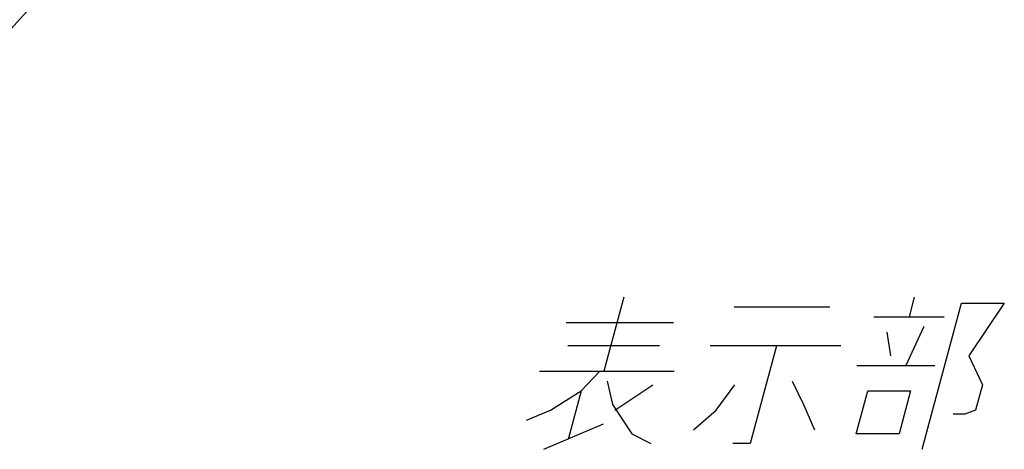
# Model space of a CAD drawing. Units: inches. Extents: x -127 to 428, y -116 to 628.
# Drawn here: x -29 to 32, y -116 to -89 of the extents above; entities that cross this region are included whole.
import ezdxf

# ---------------------------------------------------------------- set-up
doc = ezdxf.new("R2010")
doc.units = ezdxf.units.IN
doc.layers.add('1', color=7, linetype='Continuous')
doc.dimstyles.get("Standard").update_dxf_attribs({"dimtxt": 0.18, "dimasz": 0.18, "dimexe": 0.18, "dimexo": 0.0625, "dimgap": 0.09, "dimtad": 0, "dimtih": 1, "dimtoh": 1, "dimdec": 4, "dimzin": 0, "dimdsep": 46, "dimtxsty": 'Standard', "dimcen": 0.09, "dimadec": 0, "dimazin": 0, "dimtfac": 1, "dimtdec": 4, "dimtofl": 0, "dimtmove": 0, "dimatfit": 3, "dimfxl": 1, "dimtolj": 1, "dimtzin": 0, "dimarcsym": 0})

msp = doc.modelspace()

# ---------------------------------------------------------------- linework, layer by layer
at = {"layer": '1', "color": 2, "linetype": 'Continuous'}
for p, q in [((8.645, -106.344), (7.423, -110.904)), ((26.525, -106.344), (26.203, -107.544)), ((15.444, -106.944), (21.324, -106.944)), ((27.017, -115.704), (29.429, -106.704)), ((29.429, -106.704), (32.069, -106.704)), ((32.069, -106.704), (29.88, -109.944)), ((24.043, -107.544), (28.363, -107.544)), ((5.107, -107.904), (11.707, -107.904)), ((27.123, -108.144), (26, -110.544)), ((25.08, -109.944), (24.866, -108.504)), ((10.841, -109.344), (5.201, -109.344)), ((22.001, -109.344), (13.961, -109.344)), ((18.041, -109.344), (16.433, -115.344)), ((29.88, -109.944), (30.718, -111.744)), ((23, -110.544), (27.8, -110.544)), ((3.463, -110.904), (11.743, -110.904)), ((6.022, -112.104), (7.183, -110.904)), ((4.14, -113.304), (6.022, -112.104)), ((6.022, -112.104), (5.218, -115.104)), ((7.622, -111.504), (7.957, -112.944)), ((8.1, -113.304), (10.438, -111.744)), ((14.34, -113.304), (15.478, -111.744)), ((19.022, -111.504), (19.717, -112.944)), ((22.954, -114.744), (23.662, -112.104)), ((23.662, -112.104), (26.302, -112.104)), ((26.302, -112.104), (25.594, -114.744)), ((30.718, -111.744), (30.3, -113.304)), ((2.659, -113.904), (4.14, -113.304)), ((7.957, -112.944), (9.154, -114.744)), ((12.939, -114.504), (14.34, -113.304)), ((19.717, -112.944), (20.379, -114.504)), ((30.3, -113.304), (29.636, -113.544)), ((29.636, -113.544), (28.916, -113.544)), ((3.737, -115.704), (7.395, -114.144)), ((9.154, -114.744), (10.313, -115.344)), ((25.594, -114.744), (22.954, -114.744)), ((16.433, -115.344), (15.353, -115.344))]:
    msp.add_line(p, q, dxfattribs=at)

# ---------------------------------------------------------------- leaders
at = {"layer": '1', "color": 2, "linetype": 'Continuous', "has_arrowhead": 0}
msp.add_leader([(0.005, -57.816), (-29.68, -90.505), (-82.248, -90.505)], dimstyle='Standard', dxfattribs=at)

doc.saveas('drawing.dxf')
